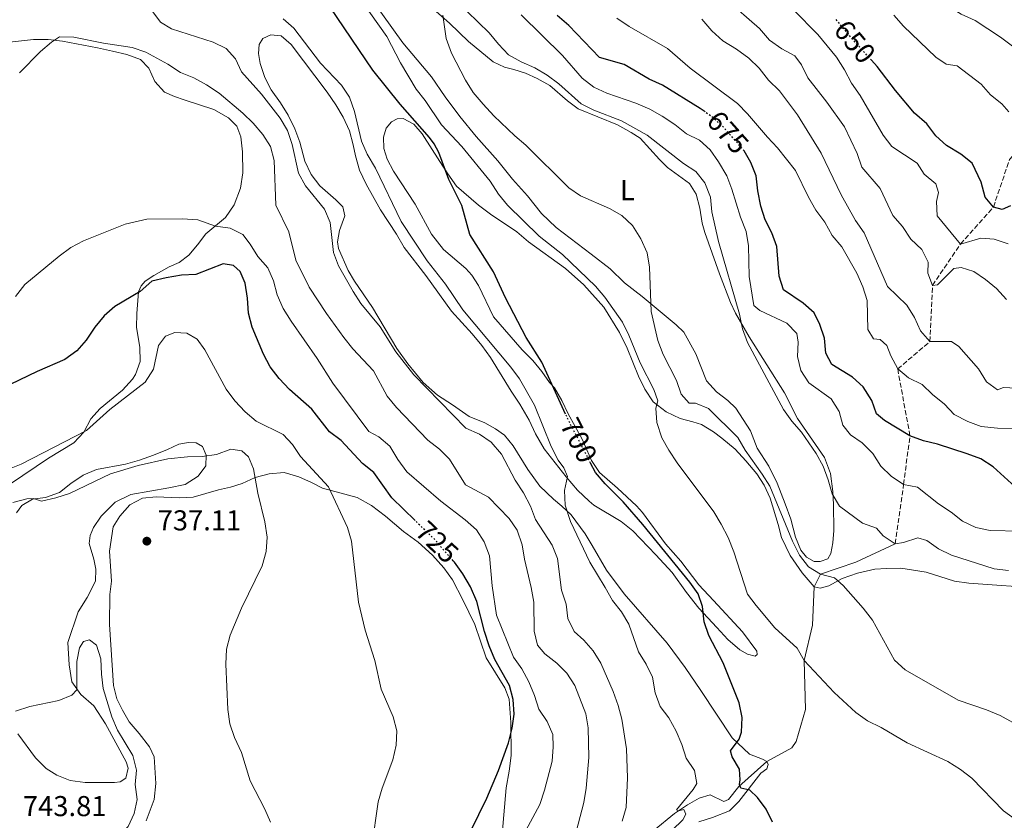
# Model space of a CAD drawing. Units: metres. Extents: x 621538 to 625003, y 4704046 to 4706420.
# Drawn here: x 623532 to 623875, y 4704418 to 4704697 of the extents above; entities that cross this region are included whole.
import ezdxf
from ezdxf.enums import TextEntityAlignment as Align

# ---------------------------------------------------------------- set-up
doc = ezdxf.new("R2010")
doc.units = ezdxf.units.M
doc.header["$MEASUREMENT"] = 0
doc.linetypes.add('DGN Style 3', pattern=[2.435891, 1.739922, -0.695969])
doc.linetypes.add('DGN Style 5', pattern=[1.217945, 0.521977, -0.695969])
for name, color, linetype, lineweight in [('Acequia de obra', 4, 'Continuous', 0), ('Acequia sin especificar', 4, 'Continuous', 0), ('Barranco lineal', 142, 'DGN Style 3', 13), ('Cota de curva de nivel directora', 7, 'Continuous', 0), ('Cota de punto acotado terreno', 7, 'Continuous', 0), ('Curva de nivel directora', 30, 'Continuous', 30), ('Curva de nivel directora no vista', 30, 'DGN Style 5', 30), ('Curva de nivel intermedia', 30, 'Continuous', 0), ('Etiqueta de uso rústico', 92, 'Continuous', 0), ('Línea de cambio de uso (parcela vista)', 92, 'Continuous', 0), ('Punto acotado terreno (símbolo)', 7, 'Continuous', 0)]:
    doc.layers.add(name, color=color, linetype=linetype, lineweight=lineweight)
doc.styles.add('Style-Arial', font='arial.ttf')

# ---------------------------------------------------------------- blocks, each defined once
blk = doc.blocks.new('5PATER')
at = {"layer": 'Acequia de obra', "linetype": 'Continuous', "lineweight": 0}
h = blk.add_hatch(color=51, dxfattribs=at)
edge = h.paths.add_edge_path()
edge.add_ellipse((0, 0), major_axis=(-0.11, -0.111), ratio=0.999422, start_angle=0, end_angle=360)

msp = doc.modelspace()

# ---------------------------------------------------------------- linework, layer by layer
at = {"layer": 'Acequia sin especificar', "color": 4, "linetype": 'Continuous', "lineweight": 0}
msp.add_polyline3d([(623753.42, 4704414.27, 705.66), (623760.53, 4704420.04, 704.98), (623764.97, 4704423.14, 704.64), (623769.12, 4704425.48, 703.62), (623772.85, 4704426.6, 701.42), (623777.65, 4704424.22, 700.91), (623779.29, 4704424.93, 700.4), (623782.85, 4704429.46, 699.72), (623792.62, 4704438.15, 698.7), (623801.38, 4704442.94, 697.72), (623802.91, 4704445.23, 697.18), (623806.14, 4704456.37, 696.09), (623805.67, 4704473.36, 695), (623808.54, 4704485.7, 694.02), (623809.17, 4704499.04, 691.74), (623811.36, 4704503.48, 690), (623823.64, 4704507.67, 688.15), (623837.41, 4704514.1, 685)], dxfattribs=at)
at = {"layer": 'Barranco lineal', "color": 142, "linetype": 'DGN Style 3', "lineweight": 13}
msp.add_polyline3d([(623837.41, 4704514.1, 685), (623840.35, 4704534.8, 680), (623842.56, 4704551.75, 675), (623838.28, 4704575, 670), (623849.49, 4704584.53, 665), (623850.4, 4704604.15, 660), (623860.19, 4704618.55, 655), (623871.65, 4704631.44, 650), (623877.28, 4704647.99, 645), (623887.71, 4704660.88, 640), (623900.47, 4704677.61, 635), (623917.04, 4704694.29, 630), (623922.06, 4704714.9, 625), (623923.18, 4704718.01, 624.13), (623933.89, 4704729.36, 620), (623945.48, 4704745.69, 615), (623962.54, 4704751.23, 610), (623976.2, 4704768.39, 605), (623990.46, 4704780.26, 600), (623997.73, 4704785.11, 595), (624000.68, 4704788.18, 592.96)], dxfattribs=at)
at = {"layer": 'Curva de nivel directora', "color": 30, "linetype": 'Continuous', "lineweight": 30, "flags": 128}
for points, elevation in [([(623722.5, 4704559.3), (623714.2, 4704577.41), (623708.82, 4704585.97), (623701.56, 4704599.74), (623697.43, 4704608.91), (623689.1, 4704621.9), (623686.31, 4704631.95), (623681.82, 4704641.09), (623678.26, 4704650.47), (623676.64, 4704653.44), (623675.06, 4704655.65), (623664.86, 4704667.3), (623655.3, 4704679.13), (623640.41, 4704701.06), (623633.04, 4704708.06), (623629.13, 4704711.25), (623615.63, 4704720.07), (623603.9, 4704730.07), (623596.5, 4704737.14), (623592.57, 4704740.25), (623581.64, 4704750.92), (623579.09, 4704752.39), (623573.87, 4704753.64)], 700), ([(623771.11, 4704664.57), (623769.48, 4704665.73), (623756.33, 4704673.86), (623751.69, 4704675.97), (623742.96, 4704681.09), (623734.36, 4704683.55), (623723.6, 4704694.71), (623719.61, 4704698.14)], 675), ([(623877.62, 4704631.82), (623874.75, 4704630.64), (623871.65, 4704631.44), (623868.73, 4704634.88), (623867.38, 4704640.1), (623864.2, 4704646.72), (623860.29, 4704649.87), (623855.27, 4704652.87), (623851.55, 4704656.21), (623848.46, 4704660.44), (623844.12, 4704664.16), (623837.57, 4704672), (623831.12, 4704680.41), (623829.15, 4704682.59)], 650), ([(623805.35, 4704597.9), (623798.53, 4704602.58), (623796.92, 4704607.32), (623796.17, 4704617.74), (623794.36, 4704622.4), (623792.08, 4704627), (623790.56, 4704631.76), (623789.52, 4704637.09), (623788.98, 4704642.32), (623787.06, 4704646.94), (623784.75, 4704650.99)], 675), ([(623670.08, 4704522.14), (623661.88, 4704530.12), (623655.66, 4704538.92), (623651.74, 4704542.04), (623644.28, 4704550.13), (623640.25, 4704553.09), (623634.02, 4704561.04), (623626.28, 4704567.83), (623622.69, 4704571.7), (623619.55, 4704575.72), (623617.2, 4704580.17), (623613.27, 4704589.6), (623611.97, 4704594.43), (623611.65, 4704599.73), (623610.84, 4704604.93), (623609.07, 4704608.96), (623606.7, 4704611.11), (623603.12, 4704611.64), (623593.59, 4704607.94), (623588.6, 4704607.67), (623583.25, 4704606.74), (623578.27, 4704605.65), (623574.17, 4704602.03), (623565.4, 4704596.76), (623561.62, 4704593.48), (623558.44, 4704589.6), (623555.39, 4704585.02), (623552.07, 4704581.27), (623547.95, 4704578.28), (623538.28, 4704574.17), (623528.87, 4704569.58)], 725), ([(623879.23, 4704533.91), (623871.52, 4704540.95), (623867.3, 4704543.63), (623862.56, 4704545.43), (623852.16, 4704548.79), (623847.24, 4704550), (623842.56, 4704551.75), (623833.69, 4704557.03), (623830.95, 4704559.33), (623829.27, 4704564.05), (623826.24, 4704568.77), (623822.57, 4704572.15), (623815.37, 4704576.53), (623813.25, 4704580.54), (623812.79, 4704585.74), (623811.18, 4704590.47), (623809.12, 4704594.56), (623805.35, 4704597.9)], 675), ([(623794.66, 4704417.09), (623792.48, 4704421.59), (623789.43, 4704425.68), (623786.73, 4704428.27), (623783.64, 4704428.9), (623783.09, 4704430.16), (623783.38, 4704431.81), (623783.12, 4704435.51), (623780.53, 4704439.78), (623779.98, 4704441.97), (623782.99, 4704445.98), (623783.88, 4704448.44), (623784.04, 4704453.5), (623783.01, 4704458.67), (623777.39, 4704472.62), (623772.47, 4704482.17), (623770.83, 4704486.9), (623770.19, 4704492.18), (623768.76, 4704496.61), (623765.78, 4704500.7), (623749.4, 4704520.85), (623742.6, 4704528.7), (623736.26, 4704534.93), (623732.95, 4704538.89), (623731.23, 4704542.21)], 700), ([(623683.9, 4704402.61), (623695.03, 4704425.44), (623699.1, 4704435.08), (623702.6, 4704444.75), (623703.86, 4704449.77), (623704.54, 4704454.73), (623704.19, 4704459.77), (623702.97, 4704464.64), (623697.79, 4704473.7), (623695.88, 4704478.54), (623694.26, 4704483.5), (623691.53, 4704493.99), (623689.38, 4704499.03), (623686.73, 4704503.62), (623683.74, 4704507.63), (623683.28, 4704508.16)], 725)]:
    msp.add_lwpolyline(points, dxfattribs=dict(at, elevation=elevation))
at = {"layer": 'Curva de nivel directora no vista', "color": 30, "linetype": 'DGN Style 5', "lineweight": 30, "flags": 128}
for points, elevation in [([(623829.15, 4704682.59), (623823.72, 4704688.6), (623816.57, 4704697.08)], 650), ([(623784.75, 4704650.99), (623784.57, 4704651.3), (623777.53, 4704659.24), (623773.85, 4704662.63), (623771.11, 4704664.57)], 675), ([(623731.23, 4704542.21), (623723.49, 4704557.15), (623722.5, 4704559.3)], 700), ([(623683.28, 4704508.16), (623676.94, 4704515.48), (623670.08, 4704522.14)], 725)]:
    msp.add_lwpolyline(points, dxfattribs=dict(at, elevation=elevation))
at = {"layer": 'Curva de nivel intermedia', "color": 30, "linetype": 'Continuous', "lineweight": 0, "flags": 128}
for points, elevation in [([(623878.33, 4704687.46), (623874.15, 4704690.7), (623865.32, 4704696.44), (623860.4, 4704698.63), (623851.67, 4704704.29), (623843.72, 4704710.78), (623838.75, 4704719.2), (623835.22, 4704722.75), (623829.37, 4704731.28), (623827.67, 4704736.01), (623825.01, 4704738.25), (623822.13, 4704742.34), (623821.74, 4704746.17), (623820.32, 4704751.21), (623810.78, 4704761.45), (623803.19, 4704768.73), (623800.92, 4704773.19), (623798.88, 4704778.43), (623795.54, 4704782.53), (623787.86, 4704789.35), (623784.89, 4704793.37), (623779.39, 4704802.34)], 640), ([(623876.76, 4704618.66), (623871.89, 4704620.21), (623867.24, 4704620.63), (623860.19, 4704618.55), (623852.02, 4704628.41), (623851.76, 4704633.4), (623852.56, 4704636.54), (623851.62, 4704639.53), (623847.56, 4704642.89), (623845.02, 4704646.78), (623836.29, 4704652.56), (623833.26, 4704656.54), (623825.22, 4704670.36), (623822.23, 4704674.62), (623819.73, 4704679.3), (623816.91, 4704683.71), (623810.47, 4704691.54), (623784.98, 4704717.45)], 655), ([(623623.03, 4704662.44), (623616.53, 4704670.73), (623609.52, 4704678.51), (623607.41, 4704683.05), (623604.13, 4704686.7), (623599.62, 4704688.94), (623585.08, 4704693.59), (623581.28, 4704695.83), (623578.23, 4704699.94), (623576.09, 4704701.78), (623567.29, 4704707.67), (623562.43, 4704709.72), (623557.45, 4704710.13), (623552.31, 4704709.61), (623542.55, 4704707.05), (623537.54, 4704706.14), (623527.86, 4704701.52)], 710), ([(623732.88, 4704603.83), (623721.46, 4704614.91), (623713.32, 4704621.25), (623702.31, 4704632.11), (623699.12, 4704635.96), (623696.2, 4704640.41), (623686.34, 4704652.55), (623679.22, 4704660.08), (623673.51, 4704668.57), (623670.42, 4704672.55), (623664.99, 4704681.66), (623660.15, 4704690.82), (623651.3, 4704703.31)], 695), ([(623876.17, 4704599.23), (623872.77, 4704603), (623868.92, 4704606.18), (623864.78, 4704609.01), (623860.45, 4704610.33), (623857.82, 4704610.05), (623852.17, 4704604.3), (623850.4, 4704604.15), (623848.84, 4704608.37), (623848.94, 4704612.2), (623846.65, 4704616.65), (623842.91, 4704620.28), (623839.99, 4704624.62), (623836.59, 4704628.54), (623832.15, 4704637.88), (623825.73, 4704645.32), (623824.14, 4704650.06), (623819.7, 4704659.43), (623813.62, 4704667.99), (623807.01, 4704676.42), (623804.73, 4704680.96), (623802.46, 4704684.11), (623797.91, 4704686.53), (623793.65, 4704689.64), (623790.06, 4704693.67), (623778.35, 4704703.96)], 660), ([(623737.78, 4704630.94), (623727.73, 4704635.3), (623723.59, 4704638.1), (623708.6, 4704652.96), (623704.76, 4704656.26), (623697.53, 4704663.28), (623693.82, 4704667.33), (623690.29, 4704671.37), (623687.62, 4704675.6), (623682.75, 4704685.06), (623680.92, 4704690.23), (623679.68, 4704698.36)], 690), ([(623837.41, 4704514.1), (623833.2, 4704516.84), (623830.85, 4704519.48), (623825.97, 4704521.28), (623818.04, 4704527.22), (623815.47, 4704531.52), (623814.1, 4704536.38), (623812.27, 4704541.15), (623809.81, 4704545.58), (623804.77, 4704552.93), (623801.35, 4704556.8), (623798.5, 4704560.91), (623785.9, 4704584.26), (623784.15, 4704588.95), (623783.13, 4704594.11), (623775.87, 4704619.47), (623773.52, 4704629.81), (623773.02, 4704634.89), (623771.04, 4704639.92), (623767.87, 4704643.77), (623763.63, 4704646.61), (623751, 4704656.45), (623742, 4704661.44), (623732.41, 4704665.2), (623727.9, 4704667.36), (623720.1, 4704674.37), (623716.1, 4704677.36), (623711.79, 4704679.97), (623707.07, 4704682.02), (623702.58, 4704684.54), (623699.13, 4704688.15), (623695.9, 4704692.15), (623688.24, 4704699.64)], 685), ([(623803.13, 4704587.41), (623799.61, 4704590.96), (623790.28, 4704595.33), (623788.17, 4704597.17), (623786.48, 4704607.25), (623786.23, 4704617.91), (623785.5, 4704622.86), (623783.53, 4704627.89), (623780.5, 4704637.65), (623778.73, 4704642.33), (623775.87, 4704647.17), (623772.87, 4704651.4), (623769.14, 4704654.74), (623764.63, 4704657.01), (623760.58, 4704660.23), (623756.19, 4704663.1), (623751.82, 4704665.51), (623747.03, 4704667.67), (623736.86, 4704671.11), (623732.3, 4704673.17), (623728.29, 4704676.4), (623721.47, 4704684.24), (623707.04, 4704698.43)], 680), ([(623836.88, 4704698.31), (623840.34, 4704694.51), (623851.62, 4704683.73), (623855.21, 4704681.28), (623858.97, 4704680.61), (623867.33, 4704674.25), (623870.69, 4704670.51), (623874.62, 4704667.41), (623876.97, 4704664.65)], 645), ([(623759.7, 4704414.31), (623763.41, 4704417.92), (623764.43, 4704419.85), (623763.76, 4704421.43), (623761.89, 4704421.03), (623761.2, 4704421.39), (623766.97, 4704428.43), (623768.31, 4704430.59), (623767.42, 4704435.11), (623764.5, 4704439.35), (623763.03, 4704444.13), (623761.1, 4704448.76), (623758.53, 4704453.44), (623755.46, 4704457.43), (623753.79, 4704462.15), (623752.81, 4704467.58), (623750.61, 4704472.07), (623747.98, 4704476.38), (623744.59, 4704486.1), (623741.96, 4704490.36), (623738.81, 4704494.29), (623736.34, 4704498.9), (623730.97, 4704507.66), (623724.25, 4704521.9), (623722.31, 4704527.57), (623722.13, 4704532.66), (623723.14, 4704537.56), (623721.84, 4704540.54), (623719.95, 4704543.21), (623717.52, 4704547.96), (623711.61, 4704562.43), (623706.43, 4704571.57), (623703.43, 4704575.58), (623686.66, 4704595.61), (623680.69, 4704604.51), (623674.28, 4704612.75), (623665.13, 4704626.39), (623656.24, 4704644.98), (623653.38, 4704649.84), (623651.33, 4704654.41), (623648.92, 4704664.71), (623647.19, 4704669.74), (623644.42, 4704673.91), (623637.08, 4704681.56), (623627.76, 4704693.77), (623624, 4704697.07)], 705), ([(623827.59, 4704598.87), (623826.15, 4704603.66), (623824, 4704608.45), (623818.86, 4704617.55), (623815.42, 4704621.54), (623812.85, 4704626.14), (623809.76, 4704630.35), (623807.14, 4704634.91), (623802.6, 4704644.13), (623796.41, 4704652.1), (623792.91, 4704655.74), (623785.95, 4704663.97), (623782.42, 4704667.54), (623765.99, 4704679.84), (623758.03, 4704686.68), (623744.69, 4704694.4), (623740.36, 4704697.24)], 670), ([(623823.55, 4704626.76), (623818.63, 4704635.72), (623811.63, 4704650.26), (623803.36, 4704663.58), (623797.07, 4704671.95), (623793.21, 4704675.71), (623790.02, 4704679.79), (623786.42, 4704683.35), (623782.09, 4704686.49), (623777.33, 4704689.37), (623773.52, 4704692.86), (623770.03, 4704696.89)], 665), ([(623724.97, 4704408.85), (623728.85, 4704423.93), (623729.68, 4704428.86), (623730.59, 4704439.61), (623730.32, 4704449.94), (623729.52, 4704454.87), (623725.74, 4704464.66), (623722.97, 4704468.97), (623719.44, 4704472.53), (623715.25, 4704475.71), (623712.7, 4704478.72), (623711.55, 4704483.58), (623711.39, 4704493.7), (623710.51, 4704498.79), (623708.18, 4704508.69), (623707.4, 4704513.71), (623705.63, 4704518.78), (623702.84, 4704522.93), (623695.59, 4704530.3), (623687.58, 4704534.64), (623682.09, 4704543.53), (623678.59, 4704547.11), (623674.51, 4704550.15), (623663.59, 4704561.52), (623660.25, 4704565.58), (623655.51, 4704574.4), (623648.31, 4704582.08), (623645.21, 4704586), (623639.13, 4704594.38), (623633.14, 4704603.46), (623628.51, 4704612.89), (623625.98, 4704622.82), (623621.44, 4704632.1), (623620.96, 4704647.66), (623619.65, 4704652.5), (623616.92, 4704656.7), (623613.59, 4704660.66), (623609.96, 4704664.12), (623601.74, 4704671.09), (623597.33, 4704674.04), (623592.88, 4704676.42), (623588.25, 4704678.32), (623583.86, 4704681.27), (623576.18, 4704685.38), (623571.44, 4704687.08), (623561.45, 4704688.53), (623551.04, 4704690.65), (623546.03, 4704690.76), (623543.23, 4704688.95), (623539.45, 4704685.67), (623532.11, 4704678.2)], 715), ([(623742.24, 4704417.42), (623743.59, 4704422.23), (623744.14, 4704432.56), (623743.7, 4704442.66), (623742.15, 4704452.94), (623740.81, 4704457.76), (623739.08, 4704462.64), (623734.76, 4704472.48), (623732.13, 4704476.81), (623728.81, 4704480.54), (623725.47, 4704483.5), (623723.34, 4704488.02), (623722.68, 4704493.02), (623721.05, 4704497.94), (623719.66, 4704508.97), (623717.86, 4704513.64), (623712.05, 4704522.53), (623710.22, 4704527.19), (623707.83, 4704531.8), (623704.9, 4704536.21), (623700.12, 4704545.35), (623696.61, 4704549.44), (623692.46, 4704552.24), (623687.69, 4704554.4), (623669.55, 4704572.91), (623663.3, 4704581.03), (623657.82, 4704589.65), (623651.18, 4704597.79), (623648.42, 4704601.96), (623643.32, 4704610.9), (623641.56, 4704615.58), (623640.46, 4704626.08), (623638.46, 4704630.67), (623631.86, 4704638.87), (623629.37, 4704643.21), (623627.24, 4704653.21), (623625.56, 4704658.13), (623623.03, 4704662.44)], 710), ([(623878.38, 4704451.77), (623874.03, 4704454.22), (623869.28, 4704456.21), (623859.36, 4704459.59), (623840.86, 4704470.11), (623837.22, 4704473.55), (623829.46, 4704487.46), (623826.19, 4704491.67), (623819.28, 4704499.59), (623816.21, 4704502.27), (623811.36, 4704503.48), (623807.19, 4704506.09), (623804.07, 4704510.13), (623801.56, 4704514.98), (623793.72, 4704534.16), (623791.07, 4704538.4), (623785.06, 4704546.76), (623782.57, 4704551.1), (623772.3, 4704561.24), (623767.84, 4704563.09), (623765.56, 4704563.1), (623762.76, 4704566.2), (623761.21, 4704570.98), (623756.5, 4704580.09), (623754.71, 4704584.93), (623752.32, 4704595.02), (623751.78, 4704610.53), (623750.98, 4704615.47), (623748.72, 4704620.33), (623745.81, 4704624.96), (623742.14, 4704628.5), (623737.78, 4704630.94)], 690), ([(623708.59, 4704414.16), (623713.57, 4704423.19), (623715.15, 4704428.21), (623717.82, 4704438.31), (623718.18, 4704443.3), (623718.11, 4704447.6), (623716.04, 4704452.16), (623713.13, 4704456.39), (623711.65, 4704461.21), (623709.69, 4704466.02), (623707.23, 4704470.51), (623704.31, 4704474.56), (623698.45, 4704489.19), (623696.93, 4704499.39), (623695.96, 4704509.88), (623694.15, 4704514.71), (623691.44, 4704518.91), (623687.45, 4704522.46), (623679.06, 4704528.96), (623667.14, 4704539.17), (623664.01, 4704543.46), (623661.23, 4704548.11), (623657.39, 4704551.32), (623653.94, 4704553.19), (623641.41, 4704570.03), (623635.91, 4704578.61), (623626.79, 4704591.68), (623624.01, 4704596.11), (623621.99, 4704600.89), (623620.71, 4704605.72), (623618.7, 4704610.31), (623615.27, 4704614.19), (623612.57, 4704618.5), (623610.01, 4704621.82), (623605.53, 4704624.1), (623600.45, 4704624.75), (623594.34, 4704626.93), (623588.98, 4704627.37), (623576.48, 4704627.17), (623569.02, 4704625.46), (623554.46, 4704619.66), (623550.04, 4704617.32), (623545.97, 4704614.33), (623533.94, 4704604.41), (623530.7, 4704600.27)], 720), ([(623879.64, 4704568.26), (623875.21, 4704568.54), (623873.07, 4704567.78), (623869.21, 4704570.51), (623866.43, 4704575), (623859.63, 4704582.78), (623857.07, 4704584.56), (623849.49, 4704584.53), (623846.19, 4704588.29), (623844.19, 4704592.99), (623841.45, 4704597.23), (623834.77, 4704603.75), (623826.54, 4704622.5), (623823.55, 4704626.76)], 665), ([(623879.33, 4704418.04), (623875.15, 4704421.01), (623864.13, 4704432.35), (623860.2, 4704435.45), (623855.82, 4704438.16), (623841.55, 4704444.71), (623832.54, 4704450.11), (623827.8, 4704452.38), (623823.74, 4704455.29), (623816.18, 4704462.29), (623805.67, 4704473.36), (623803.23, 4704477.73), (623795.42, 4704484.79), (623788.92, 4704492.52), (623785.98, 4704496.56), (623781.12, 4704511.3), (623779.16, 4704516.32), (623776.76, 4704520.89), (623774.17, 4704525.17), (623761.38, 4704542.28), (623758.5, 4704546.67), (623756.1, 4704551.06), (623754.33, 4704556.35), (623754.01, 4704561.34), (623754.65, 4704563.94), (623753.32, 4704567.84), (623748.56, 4704577.13), (623744.58, 4704586.84), (623742.32, 4704591.31), (623736.24, 4704600.01), (623732.88, 4704603.83)], 695), ([(623878.21, 4704554.26), (623873.03, 4704554.41), (623867.41, 4704554.99), (623862.71, 4704556.7), (623857.98, 4704559.14), (623854.56, 4704562.79), (623850.42, 4704566.08), (623846.84, 4704569.57), (623842, 4704571.94), (623838.28, 4704575), (623835.85, 4704579.64), (623834.49, 4704583.18), (623832.13, 4704585.26), (623829.84, 4704585.56), (623827.89, 4704588.76), (623827.59, 4704598.87)], 670), ([(623652.6, 4704483.94), (623650.33, 4704493.79), (623647.86, 4704514.96), (623646.47, 4704519.76), (623639.88, 4704533.89), (623630.11, 4704544.51), (623627.34, 4704548.67), (623624.07, 4704552.17), (623614.59, 4704556.81), (623610.78, 4704560.05), (623607.2, 4704563.9), (623604.12, 4704568.01), (623596.76, 4704581.68), (623594.01, 4704585.39), (623590.51, 4704587.46), (623586.26, 4704587.68), (623583.03, 4704586.48), (623580.56, 4704583.24), (623578.79, 4704574.94), (623575.98, 4704570.37), (623563.59, 4704560.89), (623555.47, 4704553.54), (623532.76, 4704541.86), (623523.32, 4704538.13)], 730), ([(623881.1, 4704518.48), (623870.49, 4704518.74), (623865.58, 4704519.75), (623860.93, 4704521.98), (623856.89, 4704525.14), (623852.46, 4704528.02), (623845.13, 4704533.79), (623840.35, 4704534.8), (623836, 4704537.59), (623832.4, 4704541.15), (623829.61, 4704545.5), (623825.95, 4704549.25), (623821.81, 4704552.05), (623819.11, 4704555.37), (623817.84, 4704560.23), (623815.1, 4704564.65), (623807.3, 4704570.16), (623804.48, 4704574.53), (623803.32, 4704579.4), (623803.62, 4704584.39), (623803.13, 4704587.41)], 680), ([(623619.61, 4704417.04), (623617.6, 4704421.62), (623612.58, 4704431.46), (623609.53, 4704441.39), (623607.11, 4704446.59), (623605.46, 4704451.31), (623604.73, 4704456.31), (623604.02, 4704472.17), (623604.24, 4704477.39), (623605.57, 4704482.21), (623609.47, 4704491.7), (623616.68, 4704506.45), (623618.09, 4704511.42), (623618.49, 4704516.41), (623617.67, 4704521.68), (623615.27, 4704531.74), (623613.75, 4704540.16), (623611.95, 4704544.33), (623609.62, 4704546.45), (623605.82, 4704547.01), (623600.78, 4704545.25), (623595.83, 4704544.54), (623590.72, 4704544.44), (623583.86, 4704543.73), (623573.47, 4704541.39), (623563.82, 4704538.49), (623549.58, 4704531.66), (623544.79, 4704530.04), (623539.85, 4704528.88), (623537.06, 4704529.81), (623534.68, 4704529.78), (623529.85, 4704528.48)], 735), ([(623837.41, 4704514.1), (623840.28, 4704514.55), (623845.27, 4704516.11), (623848.44, 4704515.24), (623852.51, 4704512.33), (623857.06, 4704510.13), (623871.93, 4704505.39), (623876.89, 4704504.74)], 685), ([(623654.93, 4704408.6), (623657.21, 4704424.1), (623658.57, 4704428.91), (623662.27, 4704438.83), (623663.5, 4704443.86), (623663.68, 4704448.86), (623662.45, 4704453.8), (623658.18, 4704463.43), (623655.96, 4704473.46), (623652.6, 4704483.94)], 730), ([(623556.58, 4704480.6), (623554.46, 4704480.05), (623553.05, 4704477.78), (623552.14, 4704473.04), (623552.14, 4704463.16), (623550.32, 4704461.34), (623545.8, 4704459.41), (623535.76, 4704457.39), (623530.71, 4704455.79)], 740), ([(623530.94, 4704369.23), (623533.29, 4704374.03), (623536.17, 4704378.5), (623543.76, 4704392.09), (623545.99, 4704396.85), (623548.99, 4704400.85), (623556.78, 4704407.62), (623561.47, 4704410.05), (623566.21, 4704411.99), (623570.02, 4704415.53), (623572.16, 4704420.07), (623573.1, 4704424.98), (623572.5, 4704430.18), (623572.91, 4704435.16), (623571.62, 4704440.27), (623566.29, 4704449.18), (623564.37, 4704453.8), (623561.25, 4704463.67), (623560.66, 4704468.63), (623560.44, 4704473.94), (623558.98, 4704478.72), (623556.58, 4704480.6)], 740)]:
    msp.add_lwpolyline(points, dxfattribs=dict(at, elevation=elevation))
at = {"layer": 'Línea de cambio de uso (parcela vista)', "color": 92, "linetype": 'Continuous', "lineweight": 0}
for points in [[(623811.29, 4704507.86, 689.02), (623809.15, 4704507.95, 689.02), (623806.52, 4704509.41, 689.53), (623804.54, 4704511.83, 689.53), (623802.61, 4704516.38, 689.36), (623801.07, 4704522.7, 689.02), (623799.11, 4704527.97, 689.02), (623796.22, 4704535.19, 688.34), (623793.35, 4704541.1, 688), (623789.28, 4704547.38, 687.15), (623786.97, 4704553.46, 687.15), (623781.91, 4704561.34, 687.32), (623779.09, 4704564.04, 687.49), (623775.12, 4704567.09, 687.49), (623771.62, 4704570.91, 687.66), (623767.93, 4704580.27, 687.66), (623763.74, 4704587.87, 687.66), (623761.04, 4704590.4, 687.66), (623749.17, 4704600.26, 689.53), (623743.06, 4704605.03, 691.06), (623738.09, 4704609.89, 691.91), (623731.47, 4704614.97, 692.59), (623719.23, 4704624.31, 692.59), (623714.15, 4704629.24, 692.42), (623709.2, 4704635.38, 692.42), (623704.01, 4704641.2, 692.25), (623698.84, 4704647.51, 691.57), (623691.37, 4704656.01, 691.06), (623685.63, 4704663.05, 691.06), (623680.55, 4704669.8, 691.06), (623675.71, 4704676.83, 691.4), (623665.75, 4704688.69, 692.08), (623648.34, 4704713.01, 693.1)], [(623672.82, 4704703.52, 690.55), (623682.05, 4704695.51, 689.36), (623688.68, 4704689.19, 688.68), (623697.27, 4704682.09, 688.17), (623701.23, 4704680.14, 687.83), (623704.47, 4704679.38, 687.15), (623708.51, 4704678.08, 686.98), (623712.61, 4704676.22, 686.64), (623716.99, 4704673.76, 686.3), (623723.19, 4704668.41, 686.3), (623726.9, 4704665.64, 686.47), (623740.56, 4704660.1, 686.64), (623745.33, 4704657.4, 686.3), (623748.48, 4704655.5, 686.64), (623755.23, 4704647.97, 686.98), (623758.08, 4704645.26, 687.32), (623765.68, 4704639.69, 687.32), (623768.01, 4704635.9, 687.32), (623769.31, 4704631.07, 687.32), (623770.16, 4704625.87, 687.32), (623771, 4704622.59, 687.15), (623776.18, 4704608.11, 685.8), (623780.04, 4704598.18, 684.61), (623781.79, 4704594.41, 684.61), (623786.51, 4704586.19, 684.61), (623798.84, 4704566.69, 684.61), (623803.4, 4704557.79, 684.61), (623812.71, 4704544.19, 684.61), (623814.9, 4704538.58, 684.78), (623815.72, 4704532.31, 685.29), (623815.87, 4704527.82, 685.63), (623815.98, 4704518.74, 687.66), (623815.69, 4704514.42, 688.34), (623814.95, 4704510.65, 688.51), (623813.92, 4704508.86, 688.68), (623811.29, 4704507.86, 689.02)], [(623769.68, 4704462.92, 700.74), (623764.22, 4704470.94, 701.58), (623757.96, 4704479.49, 701.58), (623742.88, 4704496.62, 703.28), (623736.81, 4704504.9, 703.79), (623731.79, 4704513.5, 704.47), (623729.38, 4704517.6, 704.47), (623724.41, 4704524.21, 704.64), (623721.23, 4704527.22, 704.81), (623718.32, 4704529.6, 705.66), (623713.5, 4704534.11, 706.17), (623709.31, 4704539.96, 707.02), (623704.28, 4704548.17, 707.87), (623701.17, 4704551.93, 708.21), (623698.12, 4704554.15, 708.21), (623694.33, 4704556.28, 708.55), (623688.86, 4704558.45, 709.06), (623683.11, 4704562.46, 709.9), (623677.91, 4704565.88, 709.9), (623672.85, 4704570.31, 710.07), (623667.49, 4704576.76, 710.07), (623663.71, 4704582.1, 710.07), (623655.16, 4704596.4, 709.73), (623648.87, 4704605.62, 709.39), (623646.66, 4704609.31, 709.39), (623643.35, 4704617.02, 709.39), (623643.04, 4704619.32, 709.23), (623643.67, 4704623.23, 708.89), (623645.6, 4704628.37, 708.55), (623644.8, 4704631.47, 708.38), (623642.38, 4704633.98, 708.38), (623636.88, 4704638.82, 708.89), (623633.83, 4704642.79, 709.06), (623631.65, 4704647.41, 709.23), (623629.89, 4704654, 709.23), (623628.13, 4704658.74, 709.06), (623625.8, 4704663.42, 709.06), (623623.17, 4704667.7, 709.06), (623619.82, 4704672.23, 708.72), (623617.65, 4704676.6, 708.72), (623615.99, 4704681.41, 708.55), (623615.46, 4704684.96, 708.38), (623615.69, 4704688.07, 708.21), (623616.99, 4704690.22, 708.04), (623619.8, 4704691.4, 707.7), (623623.34, 4704691.08, 707.7), (623626.88, 4704688.05, 707.7), (623639.38, 4704671.45, 707.36), (623642.37, 4704667.08, 707.19), (623645, 4704662.8, 706.85), (623647.15, 4704658.01, 706.85), (623648.49, 4704653.11, 706.85), (623649.22, 4704649.29, 707.19), (623650.7, 4704644.29, 707.7), (623652.93, 4704639.46, 707.7), (623658.02, 4704630.51, 707.53), (623663.57, 4704621.97, 707.53), (623666.25, 4704617.37, 707.36), (623673.77, 4704607.59, 707.02), (623682.75, 4704595.16, 706.68), (623689.95, 4704587.29, 706.68), (623693.25, 4704583.21, 707.02), (623696.3, 4704578.95, 707.02), (623703.51, 4704567.24, 707.36), (623706.54, 4704562.73, 707.19), (623709.79, 4704557.19, 707.19), (623712.02, 4704552.4, 706.68), (623715.08, 4704547.21, 706), (623722.71, 4704537.36, 704.98), (623726.67, 4704532.82, 704.3), (623730.67, 4704528.99, 703.79), (623732.4, 4704527.53, 703.62), (623741.93, 4704521.85, 703.11), (623745.91, 4704518.56, 702.94), (623754.02, 4704510.22, 702.6), (623759.68, 4704504.11, 701.42), (623764.66, 4704497.15, 700.57), (623768.98, 4704491.69, 699.55), (623775.21, 4704484.92, 699.21), (623779.12, 4704480.73, 698.53), (623783.21, 4704477.15, 698.53), (623785.98, 4704475.62, 698.36), (623788.58, 4704474.95, 697.34), (623789.34, 4704475.44, 697), (623789.12, 4704476.61, 697), (623784.14, 4704483.35, 697), (623774.08, 4704494.35, 697), (623769.01, 4704499.78, 697.68), (623762.66, 4704508.08, 698.53), (623757.39, 4704514.06, 699.04), (623749.29, 4704524.93, 699.21), (623747.2, 4704527.3, 699.21), (623740.65, 4704533.49, 699.04), (623734.3, 4704538.9, 699.21), (623731.56, 4704543.14, 699.38), (623728.31, 4704550.52, 699.21), (623723.35, 4704559.41, 699.89), (623721.21, 4704564.03, 699.89), (623718.64, 4704568.45, 699.89), (623716.89, 4704570.34, 699.89), (623714.25, 4704574.08, 700.4)], [(623526.57, 4704688.68, 713.71), (623536.97, 4704689.84, 713.71), (623542.14, 4704689.87, 714.05), (623547.12, 4704689.25, 714.05), (623559.34, 4704686.96, 714.22), (623564.52, 4704685.74, 714.9)], [(623564.52, 4704685.74, 714.9), (623569.52, 4704684.66, 714.9), (623574.26, 4704682.85, 715.24), (623577.2, 4704679.83, 715.41), (623579.31, 4704675.17, 715.41), (623582.63, 4704671.42, 716.09), (623586.19, 4704669.96, 716.26), (623589.51, 4704668.84, 717.11)], [(623589.51, 4704668.84, 717.11), (623599.84, 4704665.41, 717.11), (623604.95, 4704662.52, 717.11), (623607.88, 4704659.68, 717.11), (623609.28, 4704655.88, 717.11), (623609.91, 4704650.67, 717.28), (623609.96, 4704643.4, 717.79), (623609.21, 4704638.06, 718.3), (623606.95, 4704632.2, 718.81), (623603.92, 4704627.8, 719.32), (623597.06, 4704622.07, 721.01), (623594.18, 4704618.25, 722.03), (623591.12, 4704614.71, 722.71), (623587.8, 4704612.11, 723.39), (623584.3, 4704610.55, 723.56), (623578.95, 4704607.61, 723.56), (623575.98, 4704605.66, 724.24), (623574.5, 4704603.97, 724.58), (623573.66, 4704601.87, 724.92), (623573.05, 4704594.29, 726.28), (623572.92, 4704589.51, 727.47), (623574.05, 4704582.63, 727.98), (623574.18, 4704577.58, 728.41), (623572.6, 4704573.09, 728.32), (623571.58, 4704571.48, 728.49), (623568.07, 4704567.67, 728.49), (623560.27, 4704561.24, 728.66), (623556.96, 4704557.58, 729.25), (623554.51, 4704552.95, 729.93), (623551.04, 4704549.32, 730.02), (623542.23, 4704543.9, 730.02), (623529.04, 4704534.97, 730.87)], [(623714.25, 4704574.08, 700.4), (623711.03, 4704577.91, 700.57), (623707.42, 4704581.65, 700.57), (623697.37, 4704593.18, 701.08), (623692.16, 4704604.12, 700.91), (623689.8, 4704607.74, 700.74), (623687.71, 4704610.04, 700.74), (623679.96, 4704616.68, 700.91), (623675.79, 4704622, 700.91), (623670.1, 4704632.49, 701.25), (623662.51, 4704643.95, 701.42), (623660.31, 4704648.1, 701.42), (623659.09, 4704651.79, 701.42), (623658.97, 4704655.81, 701.25), (623659.91, 4704658.88, 701.25), (623661.82, 4704661.09, 700.91), (623663.77, 4704662.17, 700.91), (623665.94, 4704662.29, 700.57), (623669.65, 4704660.38, 700.23), (623672.53, 4704656.93, 700.06), (623678.69, 4704647.34, 699.38), (623681.4, 4704643, 699.38), (623684.53, 4704638.74, 699.04), (623692.14, 4704632.06, 698.87), (623696.32, 4704628.95, 698.7), (623705.51, 4704622.84, 697.85), (623709.54, 4704619.26, 697.51), (623722.46, 4704610.01, 696.66), (623728.92, 4704604.29, 696.15), (623735.79, 4704596.54, 695.64), (623741.28, 4704587.71, 695.47), (623744.03, 4704582.23, 695.47), (623747.91, 4704572.55, 695.13), (623750.16, 4704567.94, 694.96), (623753.01, 4704563.6, 694.62), (623757.61, 4704560.04, 693.94), (623762.48, 4704557.74, 693.27), (623766.87, 4704556.6, 692.08), (623769.9, 4704555.66, 692.08), (623774.06, 4704553.12, 691.23), (623777.01, 4704550.88, 690.72), (623781.61, 4704547.04, 690.38), (623785.31, 4704542.98, 690.04), (623789.16, 4704538.47, 690.04), (623791.71, 4704534.48, 690.21), (623793.81, 4704529.96, 690.21), (623796.57, 4704520.77, 690.38), (623797.82, 4704516.23, 691.23), (623800.78, 4704509.97, 691.74), (623805.02, 4704503.9, 691.74), (623809.17, 4704499.04, 691.74), (623811.22, 4704498.59, 691.74), (623814.32, 4704499.47, 691.57), (623818.92, 4704502, 689.87), (623824.26, 4704503.79, 688.34), (623830.3, 4704505.24, 687.32), (623834.39, 4704505.48, 686.81), (623839.41, 4704505.57, 686.81), (623848.16, 4704504.18, 686.81), (623858.05, 4704501.08, 687.15), (623863.14, 4704500.33, 687.32), (623889.26, 4704498.53, 687.32)], [(623531.1, 4704524.92, 735.71), (623532.93, 4704527.38, 735.71), (623536.69, 4704529.6, 735.2), (623541.23, 4704530.21, 734.86), (623546.12, 4704531.9, 734.69), (623550.02, 4704535.05, 734.52), (623554.29, 4704537.97, 734.52), (623559.02, 4704539.98, 734.52), (623569.04, 4704541.88, 734.69), (623573.94, 4704543.18, 734.69), (623578.82, 4704545.02, 735.03), (623583.71, 4704546.89, 734.86), (623587.7, 4704548.76, 734.35), (623590.99, 4704549.39, 734.35), (623593.77, 4704549.22, 734.52), (623595.96, 4704547.95, 734.52), (623597.23, 4704544.93, 734.86), (623597.05, 4704541.29, 735.37), (623594.38, 4704537.65, 735.37), (623589.86, 4704534.73, 735.71), (623584.24, 4704533.54, 735.88), (623570.93, 4704531.22, 735.71), (623565.44, 4704528.54, 735.71), (623560.64, 4704523.71, 736.22), (623557.91, 4704519.72, 736.39), (623556.74, 4704516.92, 736.9), (623556.42, 4704514.17, 736.9), (623558.1, 4704508.71, 736.9), (623558.74, 4704505.24, 737.24), (623558.59, 4704501.06, 737.41), (623555.75, 4704495.31, 738.09), (623552.63, 4704490.34, 738.43), (623549.03, 4704479.64, 738.43), (623549.42, 4704471.92, 738.94), (623550.33, 4704465.96, 739.62), (623553.47, 4704461.56, 740.47), (623558.08, 4704457.61, 740.3), (623562.11, 4704451.39, 740.13), (623569.31, 4704438.13, 740.3), (623570, 4704435.91, 740.47), (623569.22, 4704432.39, 740.47), (623567.2, 4704431.13, 740.47), (623565.29, 4704430.87, 740.64), (623555.02, 4704430.85, 741.15), (623549.82, 4704431.61, 741.49), (623545.11, 4704433.42, 741.49), (623541.38, 4704435.76, 741.49), (623537.74, 4704439.43, 741.32), (623531.56, 4704447.81, 741.15)], [(623576.3, 4704417.55, 738.77), (623579.03, 4704424.97, 737.92), (623579.67, 4704430.49, 737.75), (623579.08, 4704439.84, 737.75), (623577.41, 4704443.37, 737.75), (623573.87, 4704447.98, 737.75), (623570.39, 4704452.08, 738.09), (623568.05, 4704456.12, 738.43), (623566.11, 4704460, 738.6), (623564.86, 4704464.73, 738.6), (623563.5, 4704486, 738.77), (623563.66, 4704496.38, 738.09), (623564.18, 4704501.07, 737.75), (623563.51, 4704511.56, 737.07), (623564.78, 4704520.03, 736.73), (623567.16, 4704523.76, 736.39), (623570.54, 4704527.6, 736.39), (623575.04, 4704529.99, 736.22), (623579.73, 4704530.43, 736.22), (623587.8, 4704530.04, 736.39), (623592.64, 4704530.38, 736.56), (623601.55, 4704532.91, 735.71), (623605.69, 4704533.79, 735.71), (623609.77, 4704535.1, 735.54), (623614.25, 4704537.13, 734.52), (623619.18, 4704538.5, 733.5), (623624.4, 4704538.89, 732.66), (623629.55, 4704537.46, 731.81), (623633.95, 4704535.46, 730.96), (623637.74, 4704533.41, 730.45), (623649.84, 4704530.19, 729.26), (623654.87, 4704527.43, 728.92), (623659.69, 4704523.67, 728.41), (623666.03, 4704518.4, 728.41), (623671.1, 4704514.62, 728.07), (623676.06, 4704510.08, 727.39), (623680.08, 4704505.68, 726.88), (623683.06, 4704501.48, 726.54), (623686.73, 4704494.54, 726.03), (623690.92, 4704485.94, 726.03), (623694.85, 4704474.38, 725.69), (623701.33, 4704463.88, 725.19), (623702.8, 4704459.98, 724.85), (623703.45, 4704451.74, 724.85), (623703.56, 4704440.31, 724.68), (623702.85, 4704434.82, 724.68), (623701.84, 4704429.01, 724.34), (623700.35, 4704412.92, 723.83)], [(623768.95, 4704417.21, 703.28), (623773.74, 4704418.65, 702.6), (623779.63, 4704420.99, 702.09), (623782.85, 4704424.26, 701.42), (623790.54, 4704434.12, 699.21), (623792.65, 4704435.66, 698.7), (623793.09, 4704437.21, 698.7), (623792.62, 4704438.15, 698.7), (623791.2, 4704439.02, 699.04), (623786.64, 4704440.76, 699.04), (623780.56, 4704446.51, 699.72), (623769.68, 4704462.92, 700.74)]]:
    msp.add_polyline3d(points, dxfattribs=at)

# ---------------------------------------------------------------- block references
at = {"layer": 'Punto acotado terreno (símbolo)', "color": 7, "linetype": 'Continuous', "lineweight": 0, "xscale": 10, "yscale": 10, "zscale": 10}
msp.add_blockref('5PATER', (623576.53, 4704515, 737.11), dxfattribs=at)

# ---------------------------------------------------------------- texts
at = {"layer": 'Cota de curva de nivel directora', "color": 7, "linetype": 'Continuous', "lineweight": 0, "style": 'Style-Arial'}
for s, rotation, p in [('650', 310.1467, (623823.35, 4704689.05, 650)), ('675', 311.5506, (623779.08, 4704657.5, 675)), ('700', 297.3875, (623727.12, 4704550.16, 700)), ('725', 315.7946, (623677.75, 4704514.69, 725))]:
    msp.add_text(s, height=7, rotation=rotation, dxfattribs=at).set_placement(p, align=Align.MIDDLE_CENTER)
at = {"layer": 'Cota de punto acotado terreno', "color": 7, "linetype": 'Continuous', "lineweight": 0, "style": 'Style-Arial'}
for s, p in [('737.11', (623580.28, 4704518.75, 737.11)), ('743.81', (623533.31, 4704419.16, 743.81))]:
    msp.add_text(s, height=7, dxfattribs=at).set_placement(p)
at = {"layer": 'Etiqueta de uso rústico', "color": 92, "linetype": 'Continuous', "lineweight": 0, "style": 'Style-Arial'}
msp.add_text('L', height=7, dxfattribs=at).set_placement((623744.09, 4704637.31, 688.97), align=Align.MIDDLE_CENTER)

doc.saveas('drawing.dxf')
